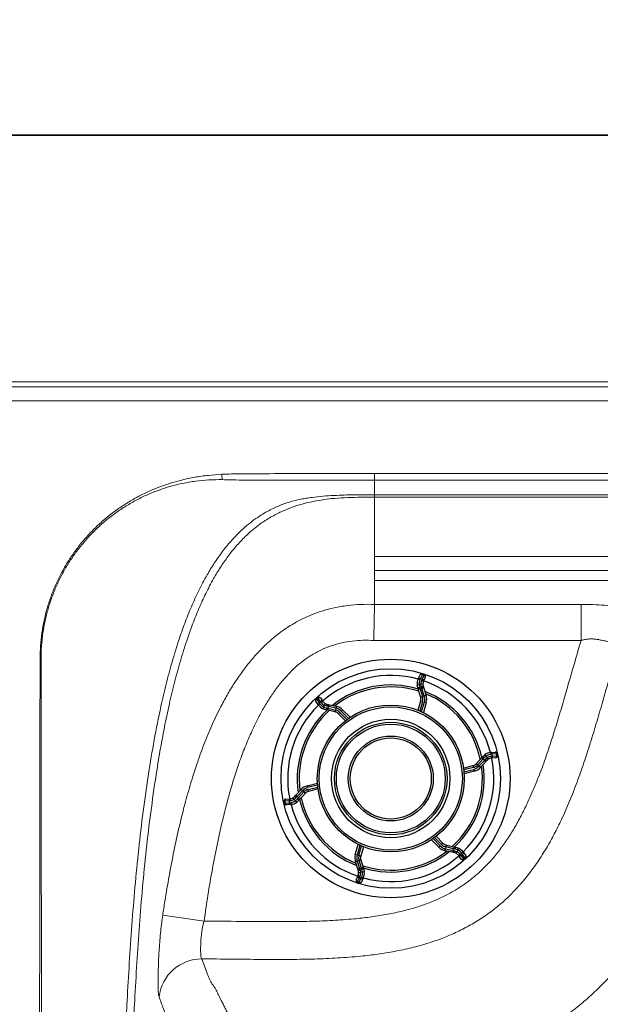
# Model space of a CAD drawing. Units: millimetres. Extents: x 0 to 420, y 0 to 297.
# Drawn here: x 119 to 139, y 189 to 223 of the extents above; entities that cross this region are included whole.
import ezdxf

# ---------------------------------------------------------------- set-up
doc = ezdxf.new("R2010")
doc.units = ezdxf.units.MM
doc.linetypes.add('SLD-Continua', pattern=[0])
doc.layers.add('GRUIXUDA', color=7, linetype='SLD-Continua', lineweight=35)
doc.styles.add('SLDTEXTSTYLE1', font='TXT', dxfattribs={"width": 0.605})
doc.dimstyles.new('SLDDIMSTYLE0', dxfattribs={"dimtxt": 2.825151, "dimasz": 0.194028, "dimexe": 0, "dimexo": 0.0625, "dimgap": 0.706288, "dimtad": 1, "dimlfac": 30, "dimrnd": 1e-09, "dimzin": 12, "dimdsep": 46, "dimtxsty": 'SLDTEXTSTYLE1', "dimsah": 1, "dimcen": 0.09, "dimadec": 0, "dimazin": 3, "dimtol": 1, "dimtp": 20, "dimtm": 20, "dimtfac": 1, "dimtofl": 0, "dimtmove": 0, "dimatfit": 3, "dimfxl": 1, "dimfrac": 2, "dimtolj": 1, "dimarcsym": 0})

# ---------------------------------------------------------------- blocks, each defined once
blk = doc.blocks.new('_D')
at = {"layer": 'GRUIXUDA'}
for p, q in [((58.161, 205.677), (58.161, 219.296)), ((249.828, 219.296), (58.161, 219.296)), ((249.828, 205.677), (249.828, 219.296))]:
    blk.add_line(p, q, dxfattribs=at)
for points in [[(58.161, 219.296), (58.355, 219.266), (58.355, 219.326)], [(249.828, 219.296), (249.634, 219.326), (249.634, 219.266)]]:
    blk.add_solid(points, dxfattribs=at)
at = {"layer": 'GRUIXUDA', "char_height": 2.9104, "attachment_point": 1, "style": 'SLDTEXTSTYLE1'}
for s, insert in [('±20', (155.166, 223.048)), ('5750', (147.185, 223.048))]:
    blk.add_mtext(s, dxfattribs=dict(at, insert=insert))

msp = doc.modelspace()

# ---------------------------------------------------------------- linework, layer by layer
at = {"color": 7, "linetype": 'SLD-Continua', "lineweight": 18}
for p, q in [((63.16141, 210.67686), (244.82808, 210.67686)), ((63.16141, 210.51265), (244.82808, 210.51265)), ((244.82808, 210.01456), (63.16141, 210.01456)), ((126.17086, 207.26682), (126.16141, 207.45452)), ((131.49475, 207.2459), (131.49475, 207.4816)), ((131.49475, 207.4816), (240.16205, 207.4816)), ((131.49475, 206.74002), (131.49475, 207.2459)), ((240.16141, 207.2459), (131.49475, 207.2459)), ((131.49475, 206.74002), (240.16141, 206.74002)), ((240.16141, 206.65374), (131.49475, 206.65374)), ((131.49475, 206.65374), (131.49475, 204.57898)), ((131.49475, 204.09601), (131.49475, 203.74553)), ((131.49475, 202.90833), (131.49476, 202.90818)), ((131.49476, 202.90818), (138.70764, 202.90818)), ((138.70764, 201.65215), (138.70764, 202.90818)), ((138.70764, 201.65215), (131.46786, 201.65215)), ((119.84526, 201.01014), (119.81084, 201.01019)), ((125.54087, 191.84986), (124.09455, 192.05106))]:
    msp.add_line(p, q, dxfattribs=at)
at = {"color": 8, "linetype": 'SLD-Continua', "lineweight": 18}
for p, q in [((179.47812, 204.57898), (131.49475, 204.57898)), ((131.49475, 204.09601), (179.30916, 204.09601)), ((179.2326, 203.74553), (131.49475, 203.74553))]:
    msp.add_line(p, q, dxfattribs=at)
at = {"color": 7, "linetype": 'SLD-Continua', "lineweight": 25}
for p, q in [((133.16579, 200.45866), (133.17702, 200.48274)), ((133.17702, 200.48274), (133.23719, 200.45468)), ((133.01815, 200.29979), (133.03324, 200.33215)), ((133.03324, 200.33215), (133.08842, 200.45049)), ((133.10308, 200.32418), (133.07958, 200.27377)), ((133.16579, 200.45866), (133.10308, 200.32418)), ((133.16325, 200.29612), (133.10308, 200.32418)), ((133.14529, 200.2576), (133.16325, 200.29612)), ((133.20571, 200.22942), (133.14529, 200.2576)), ((133.16325, 200.29612), (133.22596, 200.4306)), ((133.22596, 200.4306), (133.16579, 200.45866)), ((133.21425, 200.24774), (133.20571, 200.22942)), ((133.26944, 200.36609), (133.21425, 200.24774)), ((133.22596, 200.4306), (133.23719, 200.45468)), ((133.05207, 200.09636), (132.9857, 200.09014)), ((133.00345, 200.00155), (132.9857, 200.09014)), ((133.01524, 199.96374), (133.00345, 200.00155)), ((133.10196, 199.68549), (133.01524, 199.96374)), ((133.05207, 200.09636), (133.11746, 200.11674)), ((133.05207, 200.09636), (133.07276, 200.00324)), ((133.07276, 200.00324), (133.08749, 199.95597)), ((133.15114, 199.97581), (133.08749, 199.95597)), ((133.08749, 199.95597), (133.17013, 199.69081)), ((133.18406, 200.11982), (133.11746, 200.11674)), ((133.1364, 200.02307), (133.11746, 200.11674)), ((133.15114, 199.97581), (133.1364, 200.02307)), ((133.23378, 199.71065), (133.15114, 199.97581)), ((133.19439, 200.06106), (133.20618, 200.02325)), ((133.20618, 200.02325), (133.29742, 199.73048)), ((129.51387, 199.42178), (129.43897, 199.52874)), ((129.45535, 199.62159), (129.50973, 199.65967)), ((129.47058, 199.59983), (129.45535, 199.62159)), ((129.52497, 199.63791), (129.47058, 199.59983)), ((129.47058, 199.59983), (129.5557, 199.47828)), ((129.52497, 199.63791), (129.50973, 199.65967)), ((129.61008, 199.51636), (129.52497, 199.63791)), ((129.61008, 199.51636), (129.5557, 199.47828)), ((129.5557, 199.47828), (129.58759, 199.43272)), ((129.60258, 199.6433), (129.67748, 199.53633)), ((129.63446, 199.48154), (129.61008, 199.51636)), ((129.68907, 199.51978), (129.63446, 199.48154)), ((129.67748, 199.53633), (129.68907, 199.51978)), ((129.77316, 199.44622), (129.74253, 199.38701)), ((133.01735, 199.21133), (133.10852, 199.53931)), ((133.17275, 199.52145), (133.07937, 199.18551)), ((133.10648, 199.67097), (133.10196, 199.68549)), ((133.10852, 199.53931), (133.17275, 199.52145)), ((133.14091, 199.15797), (133.23698, 199.5036)), ((133.23378, 199.71065), (133.17013, 199.69081)), ((133.30122, 199.48574), (133.20197, 199.1287)), ((133.23698, 199.5036), (133.30122, 199.48574)), ((129.53435, 199.39253), (129.51387, 199.42178)), ((129.72749, 199.32019), (129.69969, 199.2596)), ((129.78528, 199.23068), (129.69969, 199.2596)), ((129.72749, 199.32019), (129.74253, 199.38701)), ((129.72749, 199.32019), (129.81847, 199.29154)), ((129.83312, 199.35658), (129.74253, 199.38701)), ((129.82392, 199.22198), (129.78528, 199.23068)), ((129.81847, 199.29154), (129.86678, 199.28067)), ((130.10825, 199.15796), (129.82392, 199.22198)), ((129.82922, 199.4258), (129.86786, 199.4171)), ((129.88142, 199.34571), (129.83312, 199.35658)), ((129.88142, 199.34571), (129.86678, 199.28067)), ((129.86678, 199.28067), (130.13773, 199.21966)), ((129.86786, 199.4171), (130.16702, 199.34973)), ((130.15238, 199.28469), (129.88142, 199.34571)), ((130.12309, 199.15462), (130.10825, 199.15796)), ((130.13773, 199.21966), (130.15238, 199.28469)), ((130.23813, 199.09055), (130.28571, 199.13725)), ((130.28571, 199.13725), (130.52996, 198.88841)), ((130.33329, 199.18395), (130.38087, 199.23065)), ((130.58457, 198.92793), (130.33329, 199.18395)), ((130.38087, 199.23065), (130.64045, 198.96617)), ((130.47659, 198.84761), (130.23813, 199.09055)), ((135.54576, 197.73636), (135.58133, 197.73947)), ((135.58133, 197.73947), (135.71141, 197.75085)), ((135.05567, 197.35663), (135.25327, 197.57086)), ((135.28267, 197.5044), (135.09436, 197.30025)), ((135.14336, 197.25505), (135.33167, 197.4592)), ((135.40028, 197.43525), (135.19236, 197.20985)), ((135.25327, 197.57086), (135.28013, 197.59997)), ((135.28013, 197.59997), (135.34797, 197.65964)), ((135.31624, 197.54079), (135.28267, 197.5044)), ((135.33167, 197.4592), (135.28267, 197.5044)), ((135.38655, 197.60527), (135.31624, 197.54079)), ((135.33167, 197.4592), (135.36524, 197.49559)), ((135.34797, 197.65964), (135.38655, 197.60527)), ((135.36524, 197.49559), (135.43689, 197.55883)), ((135.38655, 197.60527), (135.43689, 197.55883)), ((135.42714, 197.46436), (135.40028, 197.43525)), ((135.47285, 197.5027), (135.43689, 197.55883)), ((135.60935, 197.675), (135.55394, 197.67015)), ((135.57279, 197.60516), (135.61513, 197.60886)), ((135.5786, 197.53875), (135.57279, 197.60516)), ((135.59874, 197.54051), (135.5786, 197.53875)), ((135.72882, 197.55189), (135.59874, 197.54051)), ((135.75717, 197.68793), (135.60935, 197.675)), ((135.61513, 197.60886), (135.60935, 197.675)), ((135.61513, 197.60886), (135.76296, 197.6218)), ((135.75717, 197.68793), (135.78363, 197.69025)), ((135.76296, 197.6218), (135.75717, 197.68793)), ((135.76296, 197.6218), (135.78942, 197.62411)), ((135.78363, 197.69025), (135.78942, 197.62411)), ((134.60272, 197.19282), (134.93235, 197.27785)), ((134.949, 197.2133), (134.61137, 197.1262)), ((134.6183, 197.05914), (134.96566, 197.14875)), ((134.98231, 197.08419), (134.62348, 196.99163)), ((134.93235, 197.27785), (134.949, 197.2133)), ((134.96566, 197.14875), (134.98231, 197.08419)), ((135.04535, 197.34545), (135.05567, 197.35663)), ((135.09436, 197.30025), (135.14336, 197.25505)), ((128.72364, 196.22295), (128.93156, 196.44835)), ((128.98056, 196.40315), (128.79225, 196.199)), ((128.84125, 196.1538), (129.02956, 196.35795)), ((129.02956, 196.35795), (128.98056, 196.40315)), ((129.14161, 196.574), (129.50044, 196.66657)), ((129.15826, 196.50945), (129.14161, 196.574)), ((129.50562, 196.59906), (129.15826, 196.50945)), ((129.17492, 196.4449), (129.51255, 196.532)), ((129.19157, 196.38035), (129.17492, 196.4449)), ((129.5212, 196.46538), (129.19157, 196.38035)), ((128.36096, 196.0364), (128.3345, 196.03409)), ((128.34029, 195.96795), (128.3345, 196.03409)), ((128.50879, 196.04934), (128.36096, 196.0364)), ((128.36096, 196.0364), (128.36675, 195.97027)), ((128.3951, 196.10631), (128.52518, 196.11769)), ((128.55113, 196.05304), (128.50879, 196.04934)), ((128.50879, 196.04934), (128.51457, 195.9832)), ((128.52518, 196.11769), (128.54532, 196.11945)), ((128.55113, 196.05304), (128.54532, 196.11945)), ((128.68703, 196.09937), (128.65107, 196.1555)), ((128.75868, 196.16261), (128.68703, 196.09937)), ((128.73737, 196.05293), (128.68703, 196.09937)), ((128.69678, 196.19384), (128.72364, 196.22295)), ((128.73737, 196.05293), (128.80768, 196.11741)), ((128.73737, 196.05293), (128.77595, 195.99856)), ((128.79225, 196.199), (128.75868, 196.16261)), ((128.84379, 196.05823), (128.77595, 195.99856)), ((128.79225, 196.199), (128.84125, 196.1538)), ((128.80768, 196.11741), (128.84125, 196.1538)), ((128.87065, 196.08734), (128.84379, 196.05823)), ((129.06825, 196.30157), (128.87065, 196.08734)), ((129.07857, 196.31275), (129.06825, 196.30157)), ((128.36675, 195.97027), (128.34029, 195.96795)), ((128.36675, 195.97027), (128.51457, 195.9832)), ((128.54259, 195.91873), (128.41251, 195.90735)), ((128.51457, 195.9832), (128.56998, 195.98805)), ((128.57816, 195.92184), (128.54259, 195.91873)), ((133.74305, 194.42755), (133.48347, 194.69203)), ((133.53935, 194.73027), (133.79063, 194.47425)), ((133.83821, 194.52095), (133.59396, 194.76979)), ((133.64733, 194.81059), (133.88579, 194.56765)), ((130.8227, 194.17246), (130.92195, 194.5295)), ((130.98301, 194.50023), (130.88694, 194.1546)), ((130.95117, 194.13675), (131.04455, 194.47269)), ((131.10657, 194.44687), (131.0154, 194.11889)), ((133.74305, 194.42755), (133.79063, 194.47425)), ((133.88579, 194.56765), (133.83821, 194.52095)), ((134.25606, 194.2411), (133.9569, 194.30847)), ((133.97154, 194.3735), (133.98619, 194.43854)), ((133.97154, 194.3735), (134.2425, 194.31249)), ((134.25714, 194.37753), (133.98619, 194.43854)), ((134.00083, 194.50358), (134.01567, 194.50024)), ((134.01567, 194.50024), (134.3, 194.43622)), ((134.2425, 194.31249), (134.25714, 194.37753)), ((134.2425, 194.31249), (134.2908, 194.30162)), ((134.30545, 194.36666), (134.25714, 194.37753)), ((134.2908, 194.30162), (134.38139, 194.27119)), ((134.3, 194.43622), (134.33864, 194.42752)), ((134.39643, 194.33801), (134.30545, 194.36666)), ((134.33864, 194.42752), (134.42423, 194.3986)), ((134.39643, 194.33801), (134.38139, 194.27119)), ((134.42423, 194.3986), (134.39643, 194.33801)), ((130.88694, 194.1546), (130.8227, 194.17246)), ((130.95379, 193.96739), (130.89014, 193.94755)), ((130.89014, 193.94755), (130.97278, 193.68239)), ((131.0154, 194.11889), (130.95117, 194.13675)), ((131.03643, 193.70223), (130.95379, 193.96739)), ((131.01744, 193.98723), (131.02196, 193.97271)), ((131.02196, 193.97271), (131.10868, 193.69446)), ((134.2947, 194.2324), (134.25606, 194.2411)), ((134.35076, 194.21198), (134.38139, 194.27119)), ((134.43485, 194.13842), (134.48946, 194.17666)), ((134.44644, 194.12187), (134.43485, 194.13842)), ((134.52134, 194.0149), (134.44644, 194.12187)), ((134.48946, 194.17666), (134.51384, 194.14184)), ((134.51384, 194.14184), (134.56822, 194.17992)), ((134.51384, 194.14184), (134.59895, 194.02029)), ((134.56822, 194.17992), (134.53633, 194.22548)), ((134.65334, 194.05837), (134.56822, 194.17992)), ((134.58957, 194.26567), (134.61005, 194.23642)), ((134.59895, 194.02029), (134.65334, 194.05837)), ((134.59895, 194.02029), (134.61419, 193.99853)), ((134.61005, 194.23642), (134.68495, 194.12946)), ((134.66857, 194.03661), (134.61419, 193.99853)), ((134.65334, 194.05837), (134.66857, 194.03661)), ((130.91774, 193.63495), (130.8265, 193.92772)), ((130.92953, 193.59714), (130.91774, 193.63495)), ((130.97278, 193.68239), (131.03643, 193.70223)), ((130.97278, 193.68239), (130.98752, 193.63513)), ((130.98752, 193.63513), (131.00646, 193.54146)), ((131.05116, 193.65496), (131.03643, 193.70223)), ((131.07185, 193.56184), (131.05116, 193.65496)), ((131.10868, 193.69446), (131.12047, 193.65665)), ((131.12047, 193.65665), (131.13822, 193.56806)), ((130.85448, 193.29211), (130.90967, 193.41046)), ((130.96067, 193.36208), (130.89796, 193.2276)), ((130.90967, 193.41046), (130.91821, 193.42878)), ((130.97863, 193.4006), (130.91821, 193.42878)), ((131.00646, 193.54146), (130.93986, 193.53838)), ((130.95813, 193.19954), (131.02084, 193.33402)), ((130.97863, 193.4006), (130.96067, 193.36208)), ((130.96067, 193.36208), (131.02084, 193.33402)), ((131.07185, 193.56184), (131.00646, 193.54146)), ((131.02084, 193.33402), (131.04434, 193.38443)), ((131.09068, 193.32605), (131.0355, 193.20771)), ((131.13822, 193.56806), (131.07185, 193.56184)), ((131.10577, 193.35841), (131.09068, 193.32605)), ((130.89796, 193.2276), (130.88673, 193.20352)), ((130.9469, 193.17546), (130.88673, 193.20352)), ((130.89796, 193.2276), (130.95813, 193.19954)), ((130.95813, 193.19954), (130.9469, 193.17546))]:
    msp.add_line(p, q, dxfattribs=at)
at = {"color": 7, "linetype": 'SLD-Continua', "lineweight": 25, "flags": 128}
for points in [[(133.16579, 200.45866), (133.15368, 200.46346), (133.14138, 200.46668), (133.12937, 200.46819), (133.11811, 200.46794), (133.10802, 200.46594), (133.09951, 200.46226), (133.09289, 200.45704), (133.08842, 200.45049)], [(133.26944, 200.36609), (133.27158, 200.37372), (133.27132, 200.38214), (133.26867, 200.39103), (133.26372, 200.40004), (133.25667, 200.40883), (133.24779, 200.41706), (133.23742, 200.42441), (133.22596, 200.4306)], [(133.07276, 200.00324), (133.06023, 199.99972), (133.04797, 199.99703), (133.03644, 199.99528), (133.02609, 199.99453), (133.01732, 199.99481), (133.01046, 199.99612), (133.00578, 199.99839), (133.00345, 200.00155)], [(133.08749, 199.95597), (133.07491, 199.95263), (133.06248, 199.95048), (133.05068, 199.9496), (133.03996, 199.95003), (133.03074, 199.95174), (133.02338, 199.95468), (133.01814, 199.95873), (133.01524, 199.96374)], [(133.19439, 200.06106), (133.19427, 200.05714), (133.19171, 200.0526), (133.18681, 200.04763), (133.17975, 200.04242), (133.17081, 200.03715), (133.16033, 200.03205), (133.14871, 200.02729), (133.1364, 200.02307)], [(133.20618, 200.02325), (133.20663, 200.01748), (133.20463, 200.01117), (133.20023, 200.00457), (133.19362, 199.99792), (133.18505, 199.99148), (133.17484, 199.9855), (133.16339, 199.98021), (133.15114, 199.97581)], [(129.47058, 199.59983), (129.46037, 199.59174), (129.45144, 199.58269), (129.44412, 199.57305), (129.43871, 199.56317), (129.4354, 199.55343), (129.43433, 199.54422), (129.43554, 199.53588), (129.43897, 199.52874)], [(129.60258, 199.6433), (129.59704, 199.64897), (129.58962, 199.65296), (129.5806, 199.6551), (129.57032, 199.65533), (129.55918, 199.65362), (129.54762, 199.65004), (129.53606, 199.64474), (129.52497, 199.63791)], [(129.81847, 199.29154), (129.81526, 199.27894), (129.81146, 199.26697), (129.80721, 199.25611), (129.80269, 199.24678), (129.79806, 199.23932), (129.7935, 199.23403), (129.78918, 199.23112), (129.78528, 199.23068)], [(129.86678, 199.28067), (129.86338, 199.2681), (129.85902, 199.25626), (129.85389, 199.24561), (129.84816, 199.23654), (129.84206, 199.22941), (129.83583, 199.2245), (129.82971, 199.22199), (129.82392, 199.22198)], [(129.82922, 199.4258), (129.83255, 199.42373), (129.8352, 199.41925), (129.83705, 199.41252), (129.83804, 199.40379), (129.83813, 199.39342), (129.83731, 199.38179), (129.83562, 199.36935), (129.83312, 199.35658)], [(129.86786, 199.4171), (129.87308, 199.41461), (129.87754, 199.40971), (129.88106, 199.40261), (129.88351, 199.39356), (129.8848, 199.38291), (129.88488, 199.37108), (129.88374, 199.35852), (129.88142, 199.34571)], [(135.75717, 197.68793), (135.75527, 197.70082), (135.75191, 197.71308), (135.74721, 197.72424), (135.74136, 197.73387), (135.73458, 197.7416), (135.72714, 197.74713), (135.71932, 197.75026), (135.71141, 197.75085)], [(135.25327, 197.57086), (135.25039, 197.56584), (135.2495, 197.55928), (135.25064, 197.55143), (135.25376, 197.54259), (135.25875, 197.5331), (135.26541, 197.52332), (135.27349, 197.51363), (135.28267, 197.5044)], [(135.28013, 197.59997), (135.27856, 197.59637), (135.27893, 197.59118), (135.28123, 197.58459), (135.28537, 197.57685), (135.29119, 197.56826), (135.29847, 197.55915), (135.30693, 197.54988), (135.31624, 197.54079)], [(135.40028, 197.43525), (135.39552, 197.43197), (135.38905, 197.43056), (135.38113, 197.43106), (135.37207, 197.43346), (135.3622, 197.43767), (135.35192, 197.44352), (135.34161, 197.45079), (135.33167, 197.4592)], [(135.42714, 197.46436), (135.42368, 197.46251), (135.41847, 197.46246), (135.41172, 197.46422), (135.40367, 197.46772), (135.39464, 197.47283), (135.38498, 197.47936), (135.37505, 197.48704), (135.36524, 197.49559)], [(135.72882, 197.55189), (135.7365, 197.55385), (135.74366, 197.55828), (135.75003, 197.56502), (135.75536, 197.57381), (135.75945, 197.58431), (135.76214, 197.59611), (135.76332, 197.60877), (135.76296, 197.6218)], [(128.3951, 196.10631), (128.38742, 196.10435), (128.38026, 196.09992), (128.37389, 196.09318), (128.36856, 196.08439), (128.36447, 196.07389), (128.36178, 196.06208), (128.3606, 196.04943), (128.36096, 196.0364)], [(128.75868, 196.16261), (128.74887, 196.17116), (128.73894, 196.17884), (128.72928, 196.18537), (128.72025, 196.19048), (128.7122, 196.19398), (128.70545, 196.19574), (128.70024, 196.19569), (128.69678, 196.19384)], [(128.79225, 196.199), (128.78231, 196.20741), (128.772, 196.21468), (128.76172, 196.22053), (128.75185, 196.22474), (128.74279, 196.22714), (128.73487, 196.22764), (128.7284, 196.22623), (128.72364, 196.22295)], [(128.80768, 196.11741), (128.81699, 196.10832), (128.82545, 196.09904), (128.83273, 196.08994), (128.83855, 196.08135), (128.84269, 196.07361), (128.84499, 196.06702), (128.84536, 196.06183), (128.84379, 196.05823)], [(128.84125, 196.1538), (128.85043, 196.14457), (128.85851, 196.13488), (128.86517, 196.1251), (128.87016, 196.11561), (128.87328, 196.10677), (128.87442, 196.09892), (128.87353, 196.09236), (128.87065, 196.08734)], [(128.36675, 195.97027), (128.36865, 195.95738), (128.37201, 195.94512), (128.37671, 195.93396), (128.38256, 195.92433), (128.38934, 195.9166), (128.39678, 195.91107), (128.4046, 195.90794), (128.41251, 195.90735)], [(134.25606, 194.2411), (134.25084, 194.24359), (134.24638, 194.24848), (134.24286, 194.25559), (134.24041, 194.26464), (134.23912, 194.27529), (134.23904, 194.28712), (134.24018, 194.29968), (134.2425, 194.31249)], [(134.3, 194.43622), (134.29421, 194.43621), (134.28809, 194.4337), (134.28186, 194.42879), (134.27576, 194.42166), (134.27003, 194.41259), (134.2649, 194.40194), (134.26054, 194.3901), (134.25714, 194.37753)], [(134.2947, 194.2324), (134.29137, 194.23447), (134.28872, 194.23895), (134.28687, 194.24568), (134.28588, 194.25441), (134.28579, 194.26478), (134.28661, 194.27641), (134.2883, 194.28885), (134.2908, 194.30162)], [(134.33864, 194.42752), (134.33474, 194.42708), (134.33042, 194.42417), (134.32586, 194.41888), (134.32123, 194.41142), (134.31671, 194.40209), (134.31246, 194.39123), (134.30866, 194.37926), (134.30545, 194.36666)], [(134.52134, 194.0149), (134.52688, 194.00923), (134.5343, 194.00524), (134.54332, 194.0031), (134.5536, 194.00287), (134.56474, 194.00458), (134.5763, 194.00816), (134.58786, 194.01346), (134.59895, 194.02029)], [(134.65334, 194.05837), (134.66355, 194.06646), (134.67248, 194.0755), (134.6798, 194.08515), (134.68521, 194.09503), (134.68852, 194.10476), (134.68959, 194.11398), (134.68838, 194.12232), (134.68495, 194.12946)], [(130.97278, 193.68239), (130.96053, 193.67799), (130.94908, 193.6727), (130.93887, 193.66672), (130.9303, 193.66028), (130.92369, 193.65363), (130.91929, 193.64703), (130.91729, 193.64072), (130.91774, 193.63495)], [(130.98752, 193.63513), (130.97521, 193.63091), (130.96359, 193.62615), (130.95311, 193.62105), (130.94417, 193.61578), (130.93711, 193.61057), (130.93221, 193.60559), (130.92965, 193.60106), (130.92953, 193.59714)], [(131.10868, 193.69446), (131.10578, 193.69947), (131.10054, 193.70352), (131.09318, 193.70646), (131.08396, 193.70817), (131.07324, 193.7086), (131.06144, 193.70772), (131.04901, 193.70557), (131.03643, 193.70223)], [(131.12047, 193.65665), (131.11814, 193.65981), (131.11346, 193.66208), (131.1066, 193.66339), (131.09783, 193.66367), (131.08748, 193.66292), (131.07595, 193.66117), (131.06369, 193.65848), (131.05116, 193.65496)], [(130.85448, 193.29211), (130.85234, 193.28448), (130.8526, 193.27606), (130.85525, 193.26717), (130.8602, 193.25816), (130.86725, 193.24937), (130.87613, 193.24114), (130.8865, 193.23379), (130.89796, 193.2276)], [(130.95813, 193.19954), (130.97024, 193.19474), (130.98254, 193.19152), (130.99455, 193.19001), (131.00581, 193.19026), (131.0159, 193.19226), (131.02441, 193.19594), (131.03103, 193.20116), (131.0355, 193.20771)]]:
    msp.add_lwpolyline(points, dxfattribs=at)
at = {"color": 7, "linetype": 'SLD-Continua', "lineweight": 25}
for radius in [4.16667, 3.83333, 2.56667, 2.5, 2.06667, 1.96667, 1.9, 1.48333, 1.41667]:
    msp.add_circle((132.06196, 196.8291), radius, dxfattribs=at)
for centre, radius, start, end in [((133.14885, 200.42232), 0.06667, 65, 155), ((132.06196, 196.8291), 3.6, 74.596867, 131.386578), ((133.41759, 200.13062), 0.43378, 157.046432, 185.355186), ((133.41759, 200.13062), 0.36712, 157.046551, 185.355186), ((133.41759, 200.13062), 0.30045, 155, 182.648755), ((133.41759, 200.13062), 0.23378, 155, 182.648755), ((132.06196, 196.8291), 3.6, 14.596867, 71.386578), ((133.20902, 200.39426), 0.06667, 335, 65), ((132.06196, 196.8291), 3.26667, 72.968889, 128.602606), ((132.06196, 196.8291), 3.2, 72.149331, 127.639507), ((132.06196, 196.8291), 3.26667, 12.968889, 68.602606), ((132.06196, 196.8291), 3.2, 12.149331, 67.639507), ((129.49359, 199.56698), 0.06667, 125, 215), ((129.54797, 199.60506), 0.06667, 35, 125), ((129.88057, 199.65387), 0.30045, 215, 242.648755), ((129.88057, 199.65387), 0.23378, 215, 242.648755), ((132.88415, 199.60168), 0.23288, 344.465357, 17.310303), ((132.88415, 199.60168), 0.29955, 344.465357, 17.310303), ((132.88415, 199.60168), 0.36622, 344.465357, 17.310303), ((132.88415, 199.60168), 0.43288, 344.465357, 18.367303), ((132.06196, 196.8291), 3.6, 134.596867, 191.386578), ((132.06196, 196.8291), 3.26667, 132.968889, 188.602606), ((132.06196, 196.8291), 3.2, 132.149331, 187.639507), ((129.88057, 199.65387), 0.43378, 217.046432, 245.355186), ((129.88057, 199.65387), 0.36712, 217.046551, 245.355186), ((130.07193, 198.92742), 0.23288, 44.465357, 77.310303), ((130.07193, 198.92742), 0.29955, 44.465357, 77.310303), ((130.07193, 198.92742), 0.36622, 44.465357, 77.310303), ((130.07193, 198.92742), 0.43288, 44.465357, 78.367303), ((135.59898, 197.30585), 0.43378, 97.046432, 125.355186), ((135.71722, 197.68444), 0.06667, 5, 95), ((132.06196, 196.8291), 3.6, 314.596867, 11.386578), ((135.59898, 197.30585), 0.36712, 97.046551, 125.355186), ((135.59898, 197.30585), 0.30045, 95, 122.648755), ((135.59898, 197.30585), 0.23378, 95, 122.648755), ((135.72301, 197.6183), 0.06667, 275, 5), ((132.06196, 196.8291), 3.2, 312.149331, 7.639507), ((132.06196, 196.8291), 3.26667, 312.968889, 8.602606), ((134.87418, 197.50336), 0.23288, 284.465357, 317.310303), ((134.87418, 197.50336), 0.29955, 284.465357, 317.310303), ((134.87418, 197.50336), 0.36622, 284.465357, 317.310303), ((134.87418, 197.50336), 0.43288, 284.465357, 318.367303), ((129.24974, 196.15484), 0.43288, 104.465357, 138.367303), ((129.24974, 196.15484), 0.36622, 104.465357, 137.310303), ((129.24974, 196.15484), 0.29955, 104.465357, 137.310303), ((129.24974, 196.15484), 0.23288, 104.465357, 137.310303), ((128.40091, 196.0399), 0.06667, 95, 185), ((128.52494, 196.35235), 0.23378, 275, 302.648755), ((128.52494, 196.35235), 0.30045, 275, 302.648755), ((128.52494, 196.35235), 0.36712, 277.046551, 305.355186), ((132.06196, 196.8291), 3.26667, 192.968889, 248.602606), ((132.06196, 196.8291), 3.2, 192.149331, 247.639507), ((128.4067, 195.97376), 0.06667, 185, 275), ((128.52494, 196.35235), 0.43378, 277.046432, 305.355186), ((132.06196, 196.8291), 3.6, 194.596867, 251.386578), ((132.06196, 196.8291), 3.2, 252.149331, 307.639507), ((134.05199, 194.73078), 0.43288, 224.465357, 258.367303), ((134.05199, 194.73078), 0.36622, 224.465357, 257.310303), ((134.05199, 194.73078), 0.29955, 224.465357, 257.310303), ((134.05199, 194.73078), 0.23288, 224.465357, 257.310303), ((134.24335, 194.00433), 0.36712, 37.046551, 65.355186), ((134.24335, 194.00433), 0.43378, 37.046432, 65.355186), ((131.23977, 194.05652), 0.43288, 164.465357, 198.367303), ((131.23977, 194.05652), 0.36622, 164.465357, 197.310303), ((131.23977, 194.05652), 0.29955, 164.465357, 197.310303), ((131.23977, 194.05652), 0.23288, 164.465357, 197.310303), ((132.06196, 196.8291), 3.26667, 252.968889, 308.602606), ((132.06196, 196.8291), 3.6, 254.596867, 311.386578), ((134.24335, 194.00433), 0.23378, 35, 62.648755), ((134.24335, 194.00433), 0.30045, 35, 62.648755), ((134.57595, 194.05314), 0.06667, 215, 305), ((134.63033, 194.09122), 0.06667, 305, 35), ((130.9149, 193.26394), 0.06667, 155, 245), ((130.70633, 193.52758), 0.23378, 335, 2.648755), ((130.70633, 193.52758), 0.30045, 335, 2.648755), ((130.70633, 193.52758), 0.36712, 337.046551, 5.355186), ((130.70633, 193.52758), 0.43378, 337.046432, 5.355186), ((130.97507, 193.23588), 0.06667, 245, 335)]:
    msp.add_arc(centre, radius, start, end, dxfattribs=at)
at = {"color": 7, "linetype": 'SLD-Continua', "lineweight": 18}
msp.add_arc((125.46215, 189.02266), 1.50709, 90.177427, 172.870096, dxfattribs=at)
at = {"color": 7, "linetype": 'SLD-Continua', "lineweight": 25}
for centre, major_axis, ratio, start_param, end_param in [((133.09366, 200.30397), (0.06042, -0.02817), 0.334397, 1.57079633, 3.14159265), ((133.15383, 200.27592), (0.06042, -0.02817), 0.334397, 0, 1.57079633), ((129.56848, 199.46002), (0.05461, 0.03824), 0.334397, 1.57079633, 3.14159265), ((129.62287, 199.49809), (0.05461, 0.03824), 0.334397, 0, 1.57079633), ((133.1656, 199.70533), (0.06365, 0.01984), 0.22813961, 3.14159265, 4.71238898), ((130.12289, 199.223), (0.01464, 0.06504), 0.22813961, 3.14159265, 4.71238898), ((135.58714, 197.67306), (-0.00581, 0.06641), 0.334397, 4.71238898, 6.28318531), ((135.59292, 197.60692), (-0.00581, 0.06641), 0.334397, 3.14159265, 4.71238898), ((135.10467, 197.31143), (0.049, -0.0452), 0.22813961, 3.14159265, 4.71238898), ((129.01925, 196.34677), (0.049, -0.0452), 0.22813961, 0, 1.57079633), ((128.531, 196.05128), (-0.00581, 0.06641), 0.334397, 0, 1.57079633), ((128.53678, 195.98514), (-0.00581, 0.06641), 0.334397, 1.57079633, 3.14159265), ((134.00103, 194.4352), (0.01464, 0.06504), 0.22813961, 0, 1.57079633), ((130.95832, 193.95287), (0.06365, 0.01984), 0.22813961, 0, 1.57079633), ((134.50105, 194.1601), (0.05461, 0.03824), 0.334397, 3.14159265, 4.71238898), ((134.55544, 194.19818), (0.05461, 0.03824), 0.334397, 4.71238898, 6.28318531), ((130.97009, 193.38228), (0.06042, -0.02817), 0.334397, 3.14159265, 4.71238898), ((131.03026, 193.35423), (0.06042, -0.02817), 0.334397, 4.71238898, 6.28318531)]:
    msp.add_ellipse(centre, major_axis=major_axis, ratio=ratio, start_param=start_param, end_param=end_param, dxfattribs=at)
at = {"color": 7, "linetype": 'SLD-Continua', "lineweight": 18}
for points, knots in [([(119.81084, 201.01019), (119.81406, 201.16198), (119.82051, 201.46553), (119.86961, 201.91066), (119.94676, 202.34384), (120.05184, 202.76363), (120.18477, 203.17592), (120.34485, 203.57794), (120.53244, 203.96963), (120.74807, 204.34919), (120.99081, 204.7155), (121.2581, 205.06495), (121.54806, 205.39514), (121.85997, 205.70481), (122.19341, 205.9923), (122.54682, 206.25721), (122.91767, 206.49806), (123.30334, 206.71336), (123.68136, 206.89207), (124.04805, 207.03808), (124.40051, 207.15634), (124.79136, 207.26428), (125.22135, 207.35429), (125.68957, 207.42269), (126.00418, 207.44392), (126.16141, 207.45452)], [0, 0, 0, 0, 0.0455032, 0.09100393, 0.13410471, 0.17735401, 0.2206537, 0.26390298, 0.30700372, 0.3507704, 0.39469125, 0.43866504, 0.48258702, 0.52635465, 0.57034692, 0.61449085, 0.6586889, 0.70283784, 0.74683433, 0.78396385, 0.82112258, 0.85825397, 0.90548024, 0.95276126, 1, 1, 1, 1]), ([(126.16141, 207.45452), (126.27244, 207.45846), (126.49453, 207.46634), (126.93906, 207.46742), (127.71687, 207.47449), (129.27252, 207.48096), (130.60586, 207.48134), (131.49475, 207.4816)], [0, 0, 0, 0, 0.062486321, 0.124985547, 0.250020853, 0.500018034, 1, 1, 1, 1]), ([(126.17086, 207.26682), (126.01636, 207.26546), (125.70717, 207.26274), (125.24509, 207.21761), (124.81952, 207.14614), (124.43185, 207.05259), (124.08152, 206.94586), (123.71642, 206.8105), (123.33947, 206.64153), (122.95442, 206.43499), (122.58419, 206.20191), (122.23143, 205.94403), (121.89831, 205.66276), (121.58638, 205.35855), (121.29611, 205.03305), (121.02856, 204.68797), (120.78558, 204.3258), (120.5696, 203.94996), (120.38157, 203.56164), (120.22098, 203.1626), (120.08759, 202.75316), (119.98203, 202.33614), (119.90464, 201.90558), (119.8545, 201.46306), (119.84834, 201.16111), (119.84526, 201.01014)], [0, 0, 0, 0, 0.0468176, 0.09369227, 0.14049845, 0.17744726, 0.21442916, 0.25137822, 0.29533493, 0.33945478, 0.38363214, 0.4277559, 0.47171589, 0.51559401, 0.55963124, 0.60372339, 0.64776228, 0.69164179, 0.7349228, 0.7783555, 0.82183993, 0.86527308, 0.90855446, 0.95427852, 1, 1, 1, 1]), ([(126.52137, 207.25464), (126.52137, 207.25464), (126.40469, 207.26137), (126.28778, 207.26409), (126.17086, 207.26682)], [0, 0, 0, 0, 0.0000057, 1, 1, 1, 1]), ([(131.49475, 207.2459), (130.60611, 207.24595), (129.27322, 207.24604), (127.61544, 207.25033), (126.84629, 207.25326), (126.52137, 207.25464), (126.52137, 207.25464)], [0, 0, 0, 0, 0.53602616, 0.80399715, 0.9999996, 1, 1, 1, 1]), ([(129.10983, 206.61544), (129.10983, 206.61544), (129.17911, 206.62694), (129.37481, 206.65596), (129.69851, 206.69036), (130.18842, 206.72274), (130.78746, 206.73918), (131.25897, 206.73974), (131.49475, 206.74002)], [0, 0, 0, 0, 0.00000084, 0.08813447, 0.24821763, 0.40832866, 0.70413336, 1, 1, 1, 1]), ([(131.49475, 206.74002), (131.49475, 206.72072), (131.49475, 206.68213), (131.49475, 206.66321), (131.49475, 206.65374)], [0, 0, 0, 0, 0.499999982, 1, 1, 1, 1]), ([(122.58296, 177.31161), (122.59092, 178.58185), (122.60303, 180.5139), (122.6455, 183.1075), (122.69232, 185.09246), (122.75852, 187.07685), (122.83863, 188.8414), (122.92587, 190.38632), (123.01504, 191.71182), (123.12268, 193.03605), (123.25247, 194.3581), (123.40838, 195.67702), (123.58775, 196.94895), (123.792, 198.17307), (124.00078, 199.21734), (124.21256, 200.12501), (124.41843, 200.89729), (124.63601, 201.60507), (124.86132, 202.24854), (125.09144, 202.82766), (125.35031, 203.39434), (125.61958, 203.90173), (125.89389, 204.35066), (126.16755, 204.74271), (126.46811, 205.11428), (126.76025, 205.42073), (127.03456, 205.66706), (127.28191, 205.86152), (127.51996, 206.02315), (127.74457, 206.15528), (128.00403, 206.28903), (128.32739, 206.42444), (128.65268, 206.52383), (128.91484, 206.58268), (129.04545, 206.6056), (129.10983, 206.61544), (129.10983, 206.61544)], [0, 0, 0, 0, 0.12082718, 0.18377966, 0.24673487, 0.30968769, 0.37263692, 0.4147473, 0.45687364, 0.49900092, 0.54111922, 0.58322485, 0.62532143, 0.66329149, 0.7012588, 0.72659589, 0.75193761, 0.77726839, 0.79700978, 0.81677449, 0.83652301, 0.85624229, 0.87137338, 0.88654057, 0.90168766, 0.91679128, 0.92675773, 0.93673404, 0.94669716, 0.95410306, 0.96150875, 0.97445028, 0.9873917, 0.99380513, 0.99999994, 1, 1, 1, 1]), ([(131.49475, 206.65374), (131.33913, 206.65366), (131.0279, 206.65348), (130.56121, 206.64372), (130.12615, 206.61754), (129.72409, 206.57217), (129.3487, 206.50863), (129.03587, 206.4337), (128.72163, 206.34052), (128.41386, 206.22929), (128.04118, 206.05791), (127.71326, 205.86715), (127.42853, 205.66718), (127.19545, 205.47936), (126.93539, 205.24145), (126.65732, 204.94528), (126.37049, 204.58583), (126.10941, 204.20705), (125.85063, 203.77778), (125.59808, 203.29748), (125.35526, 202.76591), (125.13803, 202.22324), (124.92124, 201.61264), (124.70879, 200.93365), (124.50532, 200.18582), (124.32013, 199.41034), (124.1511, 198.60842), (123.9976, 197.78073), (123.83591, 196.79311), (123.67317, 195.64472), (123.51747, 194.33492), (123.38764, 193.022), (123.27982, 191.7069), (123.19036, 190.39052), (123.1024, 188.85029), (123.02138, 187.08597), (122.95432, 185.09736), (122.90694, 183.10816), (122.86407, 180.51252), (122.85187, 178.57984), (122.84385, 177.31039)], [0, 0, 0, 0, 0.01390595, 0.02781149, 0.04170725, 0.05284147, 0.06397385, 0.07573972, 0.08159071, 0.09327454, 0.10495646, 0.11820678, 0.12711288, 0.13602932, 0.1449375, 0.15859249, 0.17228591, 0.18599666, 0.19967533, 0.2170564, 0.23446044, 0.25187675, 0.26927458, 0.29235011, 0.31543553, 0.33851672, 0.36358694, 0.3886616, 0.41373412, 0.45301108, 0.4922965, 0.53159369, 0.57089919, 0.6102038, 0.64949355, 0.70875722, 0.76802437, 0.82729382, 0.88656064, 1, 1, 1, 1]), ([(131.49475, 203.74553), (131.49475, 203.68298), (131.49475, 203.5579), (131.49475, 203.37689), (131.49475, 203.20871), (131.49475, 203.07741), (131.49475, 202.97795), (131.49475, 202.93154), (131.49475, 202.90833)], [0, 0, 0, 0, 0.18907042, 0.37814085, 0.56721127, 0.75628169, 0.87814085, 1, 1, 1, 1]), ([(124.17145, 192.54444), (124.17145, 192.54444), (124.21794, 192.83724), (124.31633, 193.42207), (124.48348, 194.29576), (124.67354, 195.16467), (124.87686, 195.97452), (125.09022, 196.72574), (125.3121, 197.41808), (125.56188, 198.1009), (125.84373, 198.77039), (126.12632, 199.35046), (126.4001, 199.84395), (126.65563, 200.25495), (126.93371, 200.65093), (127.22901, 201.02004), (127.54192, 201.35996), (127.87107, 201.66905), (128.22324, 201.95153), (128.58378, 202.19363), (128.94956, 202.39474), (129.31571, 202.55856), (129.69392, 202.69231), (130.10502, 202.80081), (130.54836, 202.87604), (131.02086, 202.9143), (131.33706, 202.9143), (131.49475, 202.90833), (131.49475, 202.90833)], [0, 0, 0, 0, 0.00000014, 0.06376235, 0.12754524, 0.19131571, 0.25506098, 0.30713001, 0.35928569, 0.41142697, 0.46349754, 0.51549507, 0.55015773, 0.58487206, 0.61956256, 0.65419268, 0.68647615, 0.71885639, 0.7512075, 0.78345113, 0.81209552, 0.84083725, 0.86957957, 0.89822477, 0.93211774, 0.96608386, 0.99999986, 1, 1, 1, 1]), ([(131.46786, 201.65215), (131.46791, 201.65443), (131.46963, 201.7349), (131.47303, 201.89377), (131.47806, 202.12849), (131.48294, 202.35658), (131.48751, 202.56993), (131.49157, 202.75932), (131.49369, 202.85856), (131.49476, 202.90818)], [0, 0, 0, 0, 0.004595921, 0.162382861, 0.320169757, 0.490126697, 0.660083485, 0.830041834, 1, 1, 1, 1]), ([(138.70764, 202.90818), (138.84501, 202.90678), (139.12039, 202.90397), (139.53341, 202.88096), (139.94523, 202.84606), (140.32917, 202.80533), (140.62687, 202.77439), (140.84178, 202.75584), (140.946, 202.75059), (140.9981, 202.74796)], [0, 0, 0, 0, 0.1739245, 0.34865952, 0.5252536, 0.7030655, 0.85063471, 0.92532726, 1, 1, 1, 1]), ([(140.0671, 201.59137), (139.96611, 201.24875), (139.76413, 200.5635), (139.50274, 199.64576), (139.26859, 198.84203), (139.06064, 198.15267), (138.84045, 197.46705), (138.60324, 196.78757), (138.3439, 196.11675), (138.0787, 195.50484), (137.80907, 194.9518), (137.53797, 194.45748), (137.24026, 193.9785), (136.91378, 193.51966), (136.58865, 193.12487), (136.27275, 192.79065), (135.97483, 192.51057), (135.63239, 192.22544), (135.23926, 191.94468), (134.79286, 191.67653), (134.32726, 191.4414), (133.84699, 191.23905), (133.33145, 191.06108), (132.78158, 190.91055), (132.19914, 190.78658), (131.61109, 190.69185), (130.94738, 190.61322), (130.20845, 190.55567), (129.39512, 190.5217), (128.50542, 190.50764), (127.5399, 190.50989), (126.49873, 190.52303), (125.80456, 190.5275), (125.45748, 190.52974)], [0, 0, 0, 0, 0.0509091, 0.10181919, 0.13600346, 0.1702238, 0.2044411, 0.23862993, 0.27278453, 0.30692493, 0.33364878, 0.36044911, 0.38724347, 0.41398194, 0.44065376, 0.46006432, 0.47949113, 0.49889909, 0.52353477, 0.5482643, 0.57304683, 0.59781591, 0.62248488, 0.65072862, 0.679013, 0.70731861, 0.73559132, 0.77424874, 0.81292342, 0.85159496, 0.90106161, 0.95053107, 1, 1, 1, 1]), ([(131.46786, 201.65215), (131.34324, 201.65507), (131.09385, 201.66091), (130.72048, 201.63331), (130.34555, 201.5721), (129.97407, 201.46721), (129.61143, 201.3194), (129.28076, 201.13857), (128.98419, 200.93141), (128.71827, 200.70789), (128.47097, 200.46371), (128.22846, 200.18693), (127.99317, 199.8776), (127.76645, 199.5364), (127.55905, 199.183), (127.34048, 198.76601), (127.11625, 198.28346), (126.89272, 197.73346), (126.69292, 197.17371), (126.51387, 196.60658), (126.35273, 196.03434), (126.17956, 195.35403), (126.00094, 194.56419), (125.82555, 193.66326), (125.6717, 192.75831), (125.58447, 192.15265), (125.54087, 191.84986)], [0, 0, 0, 0, 0.0297755, 0.05958778, 0.08932175, 0.12042143, 0.15162117, 0.18271761, 0.2102794, 0.23794059, 0.26563812, 0.29324965, 0.32581595, 0.35844012, 0.3910919, 0.42369592, 0.47091674, 0.51818871, 0.56552723, 0.61291086, 0.66028703, 0.70757741, 0.7806611, 0.85377155, 0.92689651, 1, 1, 1, 1]), ([(125.54087, 191.84986), (126.04585, 191.84532), (127.0558, 191.83623), (128.31023, 191.82541), (129.30399, 191.84064), (130.03669, 191.86912), (130.71014, 191.91784), (131.32372, 191.98541), (131.87672, 192.06969), (132.42444, 192.18249), (132.92083, 192.31677), (133.36504, 192.46946), (133.75781, 192.63373), (134.13874, 192.82459), (134.50392, 193.04262), (134.82409, 193.27071), (135.10145, 193.50183), (135.34148, 193.72773), (135.60312, 194.0048), (135.87789, 194.33956), (136.15786, 194.73584), (136.41274, 195.14958), (136.64493, 195.57635), (136.88617, 196.07307), (137.1319, 196.64092), (137.37836, 197.28092), (137.60349, 197.92925), (137.81236, 198.58343), (138.00993, 199.24105), (138.30672, 200.26444), (138.53892, 201.06817), (138.70764, 201.65215)], [0, 0, 0, 0, 0.07997342, 0.1599431, 0.19864683, 0.23735317, 0.27604477, 0.30554693, 0.33508574, 0.36459619, 0.39405962, 0.41645172, 0.43893555, 0.46142775, 0.48386764, 0.50622273, 0.52360474, 0.5410039, 0.55838879, 0.58391975, 0.60951437, 0.63516773, 0.66083109, 0.68641986, 0.72259152, 0.758778, 0.79500219, 0.83125802, 0.86751754, 0.90373794, 1, 1, 1, 1]), ([(139.82659, 201.602), (139.79558, 201.60067), (139.73338, 201.59801), (139.62836, 201.61449), (139.51518, 201.63879), (139.39219, 201.66654), (139.26056, 201.69033), (139.11887, 201.70477), (138.96947, 201.70193), (138.83026, 201.68372), (138.74396, 201.6615), (138.70764, 201.65215)], [0, 0, 0, 0, 0.112891377, 0.226407174, 0.339572805, 0.452576494, 0.565926113, 0.678653496, 0.796493607, 0.914371601, 1, 1, 1, 1]), ([(119.79149, 172.76432), (119.79149, 172.84628), (119.79149, 173.81712), (119.79152, 178.34353), (119.79276, 184.35556), (119.7995, 192.80001), (119.80625, 197.6889), (119.81084, 201.01019)], [0, 0, 0, 0, 0.00870484, 0.10311387, 0.48075, 0.64724418, 1, 1, 1, 1]), ([(119.84526, 201.01014), (119.84974, 197.68885), (119.85844, 191.25043), (119.86368, 181.83515), (119.86376, 175.74118), (119.8638, 172.76432)], [0, 0, 0, 0, 0.35275669, 0.68382677, 1, 1, 1, 1]), ([(130.71051, 186.10131), (130.98226, 186.12246), (131.52582, 186.16477), (132.33743, 186.26617), (133.0811, 186.39094), (133.75596, 186.53621), (134.3626, 186.69371), (134.96148, 186.87836), (135.55405, 187.09256), (136.13825, 187.33949), (136.71223, 187.62004), (137.27086, 187.93197), (137.81124, 188.27436), (138.3305, 188.64618), (138.82757, 189.04804), (139.30056, 189.48011), (139.74984, 189.94016), (140.17409, 190.42474), (140.5726, 190.93095), (140.94491, 191.45578), (141.24954, 191.93366), (141.49779, 192.35626), (141.62946, 192.599), (141.69529, 192.72037)], [0, 0, 0, 0, 0.06067553, 0.12136825, 0.18202539, 0.2284952, 0.27501061, 0.32151454, 0.36796867, 0.41523102, 0.46264654, 0.51013061, 0.55760346, 0.60499306, 0.65223806, 0.69982399, 0.74753341, 0.79532545, 0.84314045, 0.89090293, 0.93852433, 0.96926196, 1, 1, 1, 1]), ([(124.09455, 192.05106), (124.1197, 192.21561), (124.14486, 192.38015), (124.17145, 192.54444), (124.17145, 192.54444)], [0, 0, 0, 0, 0.999996, 1, 1, 1, 1]), ([(124.02689, 191.50923), (124.02689, 191.50923), (124.03656, 191.60493), (124.05667, 191.78598), (124.08248, 191.96658), (124.09455, 192.05106)], [0, 0, 0, 0, 0.00000365, 0.53218732, 1, 1, 1, 1]), ([(143.00631, 192.02206), (142.93398, 191.88872), (142.78931, 191.62204), (142.51404, 191.15351), (142.17386, 190.62027), (141.75576, 190.03188), (141.30813, 189.4645), (140.83165, 188.9214), (140.32723, 188.40572), (139.79505, 187.91992), (139.23453, 187.46664), (138.64754, 187.04596), (138.0367, 186.65849), (137.40522, 186.30545), (136.75634, 185.98798), (136.09605, 185.70873), (135.42639, 185.46684), (134.74971, 185.25885), (134.06415, 185.08205), (133.36536, 184.93364), (132.65467, 184.81279), (131.93326, 184.71779), (131.20912, 184.64533), (130.72502, 184.61429), (130.48304, 184.59877)], [0, 0, 0, 0, 0.02972444, 0.05944852, 0.10646705, 0.15362388, 0.20083407, 0.24802405, 0.29513417, 0.34212147, 0.38914415, 0.43631121, 0.48356026, 0.53081919, 0.57800907, 0.625047, 0.67123411, 0.71747229, 0.76372146, 0.80992356, 0.85742147, 0.90494801, 0.95248619, 1, 1, 1, 1]), ([(125.54087, 191.84986), (125.53016, 191.8111), (125.49942, 191.69976), (125.46438, 191.5138), (125.43864, 191.30131), (125.42534, 191.10415), (125.42012, 190.92805), (125.41963, 190.77854), (125.42298, 190.65936), (125.43383, 190.57181), (125.4496, 190.54376), (125.45748, 190.52974)], [0, 0, 0, 0, 0.06289698, 0.18065019, 0.29843602, 0.41551875, 0.53261882, 0.64932206, 0.76602336, 0.88300501, 1, 1, 1, 1]), ([(123.9342, 189.53841), (123.9342, 189.53841), (123.93382, 189.58569), (123.93356, 189.68943), (123.93495, 189.86902), (123.93857, 190.07796), (123.94523, 190.31755), (123.95607, 190.58503), (123.97209, 190.87535), (123.99485, 191.18486), (124.01531, 191.40085), (124.02689, 191.50923), (124.02689, 191.50923)], [0, 0, 0, 0, 0.000000833, 0.114644843, 0.229646037, 0.344275628, 0.471295684, 0.59882856, 0.72591373, 0.862925545, 0.999999166, 1, 1, 1, 1]), ([(125.45748, 190.52974), (125.51924, 190.36204), (125.6016, 190.13842), (125.71187, 189.8587), (125.79663, 189.69084), (125.89551, 189.55102), (125.96899, 189.43907), (126.00561, 189.35502), (126.068, 189.21492), (126.15129, 189.06138), (126.23627, 188.89437), (126.29536, 188.76996), (126.36212, 188.64554), (126.44185, 188.52114), (126.60817, 188.33475), (126.84521, 188.08628), (127.05811, 187.84453), (127.21024, 187.67164), (127.29792, 187.56754), (127.39229, 187.46356), (127.50105, 187.35995), (127.62876, 187.25682), (127.73983, 187.18884), (127.79535, 187.15485)], [0, 0, 0, 0, 0.14913735, 0.19886467, 0.24859375, 0.29831646, 0.32318172, 0.34805289, 0.37292446, 0.44753018, 0.48431064, 0.52110109, 0.55788478, 0.59465284, 0.63141452, 0.723338, 0.81526337, 0.84605757, 0.87687844, 0.90769546, 0.93848616, 0.96924631, 1, 1, 1, 1]), ([(123.96671, 189.20972), (123.96242, 189.2237), (123.95383, 189.25166), (123.94427, 189.32311), (123.93739, 189.41683), (123.93489, 189.4955), (123.9342, 189.53841), (123.9342, 189.53841)], [0, 0, 0, 0, 0.24555751, 0.49111408, 0.74555578, 0.99999806, 1, 1, 1, 1]), ([(124.28041, 188.34708), (124.28041, 188.34708), (124.22492, 188.49182), (124.12494, 188.78147), (124.01946, 189.06697), (123.96671, 189.20972)], [0, 0, 0, 0, 0.000000327, 0.499999832, 1, 1, 1, 1])]:
    msp.add_open_spline(points, degree=3, knots=knots, dxfattribs=at)
msp.add_open_spline([(131.49475, 204.57898), (131.49475, 204.57067), (131.49475, 204.55406), (131.49475, 204.51345), (131.49475, 204.46262), (131.49475, 204.40175), (131.49475, 204.33277), (131.49475, 204.25745), (131.49475, 204.17783), (131.49475, 204.12329), (131.49475, 204.09601)], degree=3, dxfattribs=at)
at = {"color": 7, "linetype": 'SLD-Continua', "lineweight": 25}
for points in [[(133.07954, 200.27379), (133.0715, 200.2772), (133.05541, 200.28401), (133.03512, 200.29261), (133.02092, 200.29862), (133.01907, 200.2994), (133.01815, 200.29979)], [(133.10648, 199.67097), (133.10744, 199.67127), (133.10935, 199.67187), (133.12407, 199.67645), (133.14511, 199.68301), (133.16179, 199.68821), (133.17013, 199.69081)], [(129.58756, 199.4327), (129.58059, 199.42743), (129.56664, 199.41691), (129.54905, 199.40363), (129.53675, 199.39434), (129.53515, 199.39314), (129.53435, 199.39253)], [(130.12309, 199.15462), (130.12331, 199.1556), (130.12375, 199.15755), (130.12713, 199.17259), (130.13197, 199.19409), (130.13581, 199.21113), (130.13773, 199.21966)], [(135.54576, 197.73636), (135.54605, 197.73538), (135.54662, 197.73342), (135.54855, 197.71812), (135.55106, 197.69624), (135.55298, 197.67888), (135.55394, 197.6702)], [(135.04535, 197.34545), (135.04609, 197.34477), (135.04756, 197.34342), (135.0589, 197.33296), (135.07509, 197.31802), (135.08794, 197.30618), (135.09436, 197.30025)], [(129.07857, 196.31275), (129.07783, 196.31343), (129.07636, 196.31478), (129.06502, 196.32524), (129.04883, 196.34018), (129.03598, 196.35202), (129.02956, 196.35795)], [(128.56998, 195.988), (128.57105, 195.97933), (128.57319, 195.96199), (128.5759, 195.94012), (128.57779, 195.92482), (128.57803, 195.92284), (128.57816, 195.92184)], [(134.00083, 194.50358), (134.00061, 194.5026), (134.00017, 194.50065), (133.99679, 194.48561), (133.99195, 194.46411), (133.98811, 194.44707), (133.98619, 194.43854)], [(131.01744, 193.98723), (131.01648, 193.98693), (131.01457, 193.98633), (130.99985, 193.98175), (130.97881, 193.97519), (130.96213, 193.96999), (130.95379, 193.96739)], [(134.58957, 194.26567), (134.58886, 194.26493), (134.58745, 194.26346), (134.57517, 194.25413), (134.55748, 194.24102), (134.5434, 194.23067), (134.53636, 194.2255)], [(131.10577, 193.35841), (131.10478, 193.35865), (131.10279, 193.35914), (131.08858, 193.36511), (131.06837, 193.37388), (131.05238, 193.3809), (131.04438, 193.38441)]]:
    msp.add_open_spline(points, degree=3, dxfattribs=at)
for points, knots in [([(133.18406, 200.11982), (133.1856, 200.10427), (133.18763, 200.08385), (133.19309, 200.06545), (133.19439, 200.06106)], [0, 0, 0, 0, 0.761215434, 1, 1, 1, 1]), ([(129.77316, 199.44622), (129.7874, 199.43979), (129.8061, 199.43133), (129.82476, 199.42686), (129.82922, 199.4258)], [0, 0, 0, 0, 0.76121543, 1, 1, 1, 1]), ([(133.29498, 199.73808), (133.29486, 199.73844), (133.29453, 199.73942), (133.29394, 199.7408), (133.29338, 199.74081), (133.29157, 199.73903), (133.28607, 199.73383), (133.27267, 199.72592), (133.25469, 199.71767), (133.24075, 199.71299), (133.23378, 199.71065)], [0, 0, 0, 0, 0.015254682, 0.041841615, 0.101392276, 0.160502947, 0.374798112, 0.584595839, 0.792260141, 1, 1, 1, 1]), ([(130.15921, 199.35142), (130.15885, 199.35149), (130.15783, 199.35169), (130.15634, 199.35187), (130.15606, 199.35139), (130.15669, 199.34893), (130.15844, 199.34158), (130.15859, 199.32602), (130.15675, 199.30632), (130.15383, 199.29191), (130.15238, 199.28469)], [0, 0, 0, 0, 0.01525468, 0.04184162, 0.10139228, 0.16050295, 0.37479811, 0.58459584, 0.79226014, 1, 1, 1, 1]), ([(135.47285, 197.5027), (135.46016, 197.49358), (135.44349, 197.48161), (135.43029, 197.46769), (135.42714, 197.46436)], [0, 0, 0, 0, 0.76121543, 1, 1, 1, 1]), ([(135.19772, 197.21577), (135.19797, 197.21605), (135.19865, 197.21683), (135.19955, 197.21802), (135.19928, 197.21852), (135.19683, 197.21919), (135.18959, 197.22136), (135.17604, 197.229), (135.1599, 197.24045), (135.14888, 197.25018), (135.14336, 197.25505)], [0, 0, 0, 0, 0.01525468, 0.04184162, 0.10139228, 0.16050295, 0.37479811, 0.58459584, 0.79226014, 1, 1, 1, 1]), ([(128.98056, 196.40315), (128.97504, 196.40802), (128.96402, 196.41775), (128.94788, 196.4292), (128.93433, 196.43684), (128.92709, 196.43901), (128.92464, 196.43968), (128.92437, 196.44018), (128.92527, 196.44137), (128.92595, 196.44215), (128.9262, 196.44243)], [0, 0, 0, 0, 0.207739859, 0.415404161, 0.625201888, 0.839497053, 0.898607724, 0.958158385, 0.984745318, 1, 1, 1, 1]), ([(128.65107, 196.1555), (128.66376, 196.16462), (128.68043, 196.17659), (128.69363, 196.19051), (128.69678, 196.19384)], [0, 0, 0, 0, 0.76121543, 1, 1, 1, 1]), ([(133.96471, 194.30678), (133.9653, 194.30667), (133.96662, 194.30641), (133.96795, 194.30641), (133.96756, 194.30805), (133.96586, 194.31432), (133.96515, 194.32797), (133.96659, 194.34709), (133.9693, 194.36331), (133.97122, 194.37204), (133.97154, 194.3735)], [0, 0, 0, 0, 0.0253895, 0.05693353, 0.13944866, 0.32304272, 0.53083977, 0.74637208, 0.9573858, 1, 1, 1, 1]), ([(130.89014, 193.94755), (130.88317, 193.94521), (130.86923, 193.94053), (130.85125, 193.93227), (130.83785, 193.92437), (130.83235, 193.91917), (130.83054, 193.91739), (130.82998, 193.9174), (130.82939, 193.91878), (130.82906, 193.91976), (130.82894, 193.92012)], [0, 0, 0, 0, 0.207739859, 0.415404161, 0.625201888, 0.839497053, 0.898607724, 0.958158385, 0.984745318, 1, 1, 1, 1]), ([(134.35076, 194.21198), (134.33652, 194.21841), (134.31782, 194.22687), (134.29916, 194.23134), (134.2947, 194.2324)], [0, 0, 0, 0, 0.76121543, 1, 1, 1, 1]), ([(130.93986, 193.53838), (130.93832, 193.55393), (130.93629, 193.57435), (130.93083, 193.59275), (130.92953, 193.59714)], [0, 0, 0, 0, 0.76121543, 1, 1, 1, 1])]:
    msp.add_open_spline(points, degree=3, knots=knots, dxfattribs=at)

# ---------------------------------------------------------------- dimensions: what is measured, and where the dimension line sits
at = {"layer": 'GRUIXUDA'}
dim = msp.add_linear_dim(base=(58.16141, 219.29591), p1=(249.82808, 205.67686), p2=(58.16141, 205.67686), dimstyle='SLDDIMSTYLE0', dxfattribs=at)
dim.commit()
dim.dimension.update_dxf_attribs({"geometry": '_D', "text_midpoint": (153.99475, 219.29591), "dimtype": 160})

doc.saveas('drawing.dxf')
